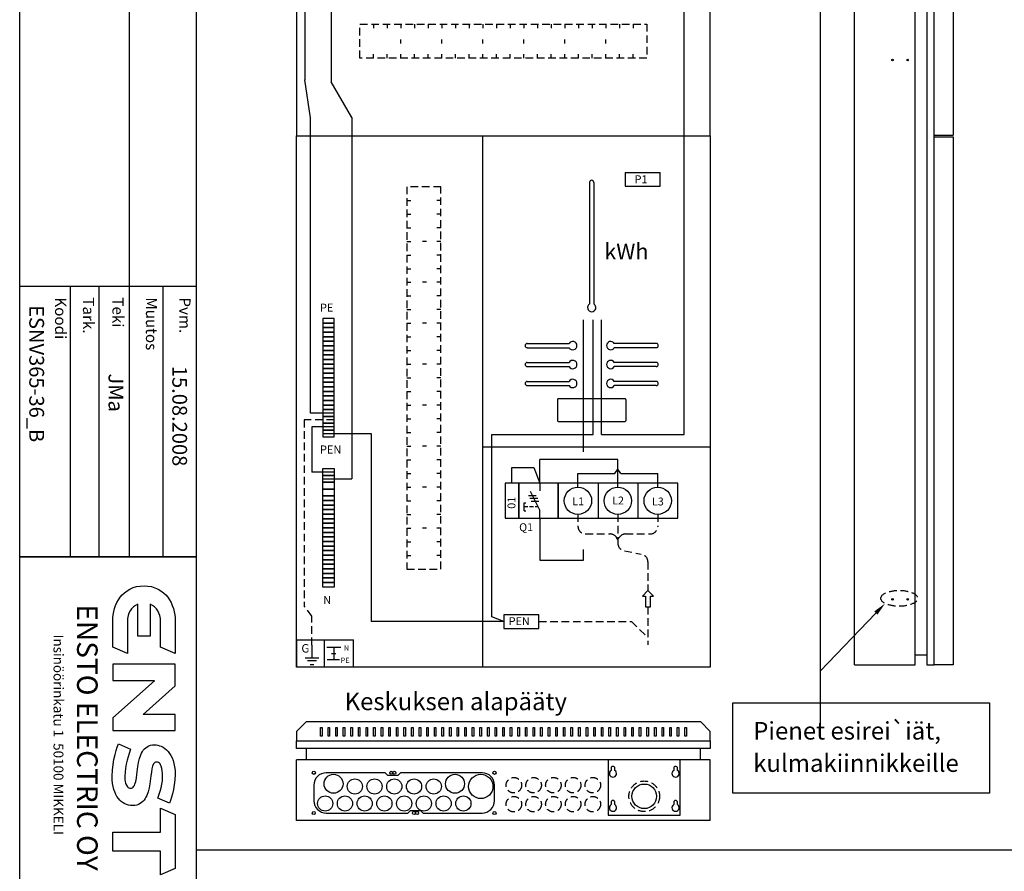
# Model space of a CAD drawing. Extents: x 0 to 7438, y -2516 to 3483.
# Drawn here: x 4996 to 6294, y 648 to 1770 of the extents above; entities that cross this region are included whole.
import ezdxf

# ---------------------------------------------------------------- set-up
doc = ezdxf.new("R2010")
doc.units = 0
doc.header["$LTSCALE"] = 40
doc.header["$MEASUREMENT"] = 0
doc.linetypes.add('HIDDEN', pattern=[0.375, 0.25, -0.125])
for name, color, linetype in [('EHYTV1', 1, 'CONTINUOUS'), ('EHYTV5', 5, 'CONTINUOUS'), ('KATKOV1', 1, 'HIDDEN'), ('TEXT15', 1, 'CONTINUOUS'), ('TEXT35', 3, 'CONTINUOUS'), ('TEXT50', 5, 'CONTINUOUS')]:
    doc.layers.add(name, color=color, linetype=linetype)
doc.styles.add('ROMANS', font='romans')

# ---------------------------------------------------------------- blocks, each defined once
blk = doc.blocks.new('Otsikko_RK')
at = {"layer": 'TEXT35', "style": 'ROMANS'}
for tag, p in [('OSOITE', (13.9, 3435.3)), ('NIMI', (48.9, 3435.3)), ('KOHDE', (83.9, 3435.3)), ('TOIMENPIDE', (171.2, 3435.3)), ('PIIRUSTUS', (48.9, 2367.4)), ('PIIRUSTUSLAJI', (171.2, 2367.4)), ('KOODI', (12.7, 1393.6)), ('PVM', (201, 1313.6)), ('TARKASTAJA', (79.2, 1303.6)), ('TEKI', (117, 1303.6)), ('MUUTOS', (156.9, 1303.6)), ('PIIRUSTUS', (48.9, 496.4)), ('MITTAKAAVA', (165.2, 496.7)), ('LEHTI', (165.2, 234.6)), ('LEHDISTÄ', (165.2, 82.2))]:
    blk.add_attdef(tag, p, '', height=19.4, rotation=270, dxfattribs=at)

msp = doc.modelspace()

# ---------------------------------------------------------------- linework, layer by layer
at = {"layer": 'EHYTV1'}
for p, q in [((5140.7, 3483.5), (5140.7, 1062)), ((5228.9, 3483.5), (5228.9, 0)), ((5372, 2200.6), (5372, 1690.6)), ((6051, 2202.2), (6051, 840.6)), ((5406.9, 2000.2), (5406.9, 1688)), ((5871.9, 1223.3), (5871.9, 1929.7)), ((5379.4, 1640.5), (5372, 1690.6)), ((5434.1, 1640.9), (5406.9, 1688)), ((5379.4, 1251.5), (5379.4, 1640.5)), ((5434.1, 1640.9), (5434.1, 1164.7)), ((5606.7, 916.6), (5606.7, 1616.6)), ((5794.2, 1568.6), (5794.2, 1550.6)), ((5794.2, 1568.6), (5840.2, 1568.6)), ((5840.2, 1550.6), (5840.2, 1568.6)), ((5747.3, 1555.4), (5747.3, 1395.1)), ((5752.8, 1555.4), (5752.8, 1395.1)), ((5794.2, 1550.6), (5840.2, 1550.6)), ((4996.4, 1418.7), (5228.9, 1418.7)), ((4996.4, 1418.7), (5228.2, 1418.7)), ((5063, 1418.6), (5063, 1062)), ((5100.8, 1418.6), (5100.8, 1062)), ((5184.8, 1418.6), (5184.8, 1062)), ((5739.2, 1200.3), (5739.2, 1374.2)), ((5751.9, 1223.3), (5751.9, 1374.2)), ((5763, 1223.3), (5763, 1374.2)), ((5665, 1343.1), (5720.3, 1343.1)), ((5665, 1337.6), (5720.3, 1337.6)), ((5835, 1343.1), (5779.8, 1343.1)), ((5835, 1337.6), (5779.8, 1337.6)), ((5665, 1318.1), (5720.3, 1318.1)), ((5665, 1312.6), (5720.3, 1312.6)), ((5835, 1318.1), (5779.8, 1318.1)), ((5835, 1312.6), (5779.8, 1312.6)), ((5665, 1293.1), (5720.3, 1293.1)), ((5665, 1287.6), (5720.3, 1287.6)), ((5835, 1293.1), (5779.8, 1293.1)), ((5835, 1287.6), (5779.8, 1287.6)), ((5705, 1269.4), (5705, 1241.4)), ((5706, 1270.4), (5794, 1270.4)), ((5795, 1269.4), (5795, 1241.4)), ((5410.6, 1251.5), (5379.4, 1251.5)), ((5410.6, 1233.5), (5381.4, 1233.5)), ((5381.4, 1233.5), (5381.4, 1173.7)), ((5706, 1240.4), (5794, 1240.4)), ((5395.6, 1224.5), (5459.3, 1224.5)), ((5459.3, 1224.5), (5459.3, 976.7)), ((5618.6, 983), (5618.6, 1223.3)), ((5618.6, 1223.3), (5751.9, 1223.3)), ((5763, 1223.3), (5871.9, 1223.3)), ((5906.2, 1206.6), (5606.7, 1206.6)), ((5681.8, 1158.9), (5681.8, 1190.2)), ((5784.4, 1190.2), (5681.8, 1190.2)), ((5784.4, 1153.9), (5784.4, 1190.2)), ((5410.6, 1173.7), (5381.4, 1173.7)), ((5644.9, 1158.9), (5644.9, 1179.7)), ((5644.9, 1179.7), (5673.7, 1179.7)), ((5673.7, 1179.7), (5681.8, 1158.9)), ((5731.9, 1171.9), (5780.3, 1171.9)), ((5731.9, 1153.9), (5731.9, 1171.9)), ((5780.3, 1171.9), (5784.4, 1177.3)), ((5788.5, 1171.9), (5784.4, 1177.3)), ((5788.5, 1171.9), (5836.9, 1171.9)), ((5836.9, 1153.9), (5836.9, 1171.9)), ((5395.6, 1164.7), (5434.1, 1164.7)), ((5681.8, 1158.9), (5681.8, 1149)), ((5758.4, 1158.9), (5758.4, 1112.9)), ((5810.9, 1158.9), (5810.9, 1112.9)), ((5666.8, 1142.8), (5677, 1142.8)), ((5681.8, 1123.4), (5669.4, 1148)), ((5660.8, 1122.5), (5660.8, 1133.1)), ((5668.7, 1139.1), (5678.9, 1139.1)), ((5670.1, 1135.4), (5680.4, 1135.4)), ((5681.8, 1112.9), (5681.8, 1123.4)), ((5681.8, 1112.9), (5681.8, 1057.5)), ((5739.2, 1057.5), (5739.2, 1071.6)), ((5228.9, 1062), (4996.4, 1062)), ((4996.4, 1062), (5228.9, 1062)), ((5681.8, 1057.5), (5739.2, 1057.5)), ((5824.1, 1017.6), (5816.7, 1010.2)), ((5831.5, 1010.2), (5824.1, 1017.6)), ((5816.7, 1010.2), (5820.9, 1010.2)), ((5820.9, 1010.2), (5820.9, 996.2)), ((5827.3, 996.2), (5827.3, 1010.2)), ((5827.3, 1010.2), (5831.5, 1010.2)), ((5820.9, 996.2), (5827.3, 996.2)), ((6124.4, 987.9), (6051, 911.2)), ((5634.4, 976.7), (5459.3, 976.7)), ((5634.4, 976.7), (5618.6, 983)), ((5361.2, 952.8), (5361.2, 916.6)), ((5361.2, 952.8), (5397.5, 952.8)), ((5361.2, 952.8), (5361.2, 916.6)), ((5397.5, 952.8), (5436.4, 952.8)), ((5397.5, 952.8), (5397.5, 916.6)), ((5436.4, 916.6), (5436.4, 952.8)), ((5381.5, 945.6), (5381.5, 929)), ((5400.9, 943.1), (5419.3, 943.1)), ((5407.4, 934.8), (5412.8, 934.8)), ((5410.1, 943.1), (5410.1, 926.5)), ((5372.4, 929), (5390.7, 929)), ((5387.4, 924.8), (5375.7, 924.8)), ((5401.5, 926.5), (5417.9, 926.5)), ((5433.7, 916.6), (5361.2, 916.6)), ((5397.5, 916.6), (5361.2, 916.6)), ((5379, 920.3), (5384, 920.3)), ((5436.4, 916.6), (5397.5, 916.6)), ((5436.4, 916.6), (5397.5, 916.6)), ((5392.7, 825.6), (5392.7, 836.9)), ((5392.7, 836.9), (5394.7, 836.9)), ((5394.7, 836.9), (5394.7, 825.6)), ((5402.7, 825.6), (5402.7, 836.9)), ((5402.7, 836.9), (5404.7, 836.9)), ((5404.7, 836.9), (5404.7, 825.6)), ((5412.7, 825.6), (5412.7, 836.9)), ((5412.7, 836.9), (5414.7, 836.9)), ((5414.7, 836.9), (5414.7, 825.6)), ((5422.7, 825.6), (5422.7, 836.9)), ((5422.7, 836.9), (5424.7, 836.9)), ((5424.7, 836.9), (5424.7, 825.6)), ((5432.7, 825.6), (5432.7, 836.9)), ((5432.7, 836.9), (5434.7, 836.9)), ((5434.7, 836.9), (5434.7, 825.6)), ((5442.7, 825.6), (5442.7, 836.9)), ((5442.7, 836.9), (5444.7, 836.9)), ((5444.7, 836.9), (5444.7, 825.6)), ((5452.7, 825.6), (5452.7, 836.9)), ((5452.7, 836.9), (5454.7, 836.9)), ((5454.7, 836.9), (5454.7, 825.6)), ((5462.7, 836.9), (5464.7, 836.9)), ((5462.7, 825.6), (5462.7, 836.9)), ((5464.7, 836.9), (5464.7, 825.6)), ((5472.7, 836.9), (5474.7, 836.9)), ((5472.7, 825.6), (5472.7, 836.9)), ((5474.7, 836.9), (5474.7, 825.6)), ((5482.7, 825.6), (5482.7, 836.9)), ((5482.7, 836.9), (5484.7, 836.9)), ((5484.7, 836.9), (5484.7, 825.6)), ((5492.7, 825.6), (5492.7, 836.9)), ((5492.7, 836.9), (5494.7, 836.9)), ((5494.7, 836.9), (5494.7, 825.6)), ((5502.7, 825.6), (5502.7, 836.9)), ((5502.7, 836.9), (5504.7, 836.9)), ((5504.7, 836.9), (5504.7, 825.6)), ((5512.7, 825.6), (5512.7, 836.9)), ((5512.7, 836.9), (5514.7, 836.9)), ((5514.7, 836.9), (5514.7, 825.6)), ((5522.7, 825.6), (5522.7, 836.9)), ((5522.7, 836.9), (5524.7, 836.9)), ((5524.7, 836.9), (5524.7, 825.6)), ((5532.7, 825.6), (5532.7, 836.9)), ((5532.7, 836.9), (5534.7, 836.9)), ((5534.7, 836.9), (5534.7, 825.6)), ((5542.7, 825.6), (5542.7, 836.9)), ((5542.7, 836.9), (5544.7, 836.9)), ((5544.7, 836.9), (5544.7, 825.6)), ((5552.7, 825.6), (5552.7, 836.9)), ((5552.7, 836.9), (5554.7, 836.9)), ((5554.7, 836.9), (5554.7, 825.6)), ((5562.7, 825.6), (5562.7, 836.9)), ((5562.7, 836.9), (5564.7, 836.9)), ((5564.7, 836.9), (5564.7, 825.6)), ((5572.7, 825.6), (5572.7, 836.9)), ((5572.7, 836.9), (5574.7, 836.9)), ((5574.7, 836.9), (5574.7, 825.6)), ((5582.7, 825.6), (5582.7, 836.9)), ((5582.7, 836.9), (5584.7, 836.9)), ((5584.7, 836.9), (5584.7, 825.6)), ((5592.7, 836.9), (5594.7, 836.9)), ((5592.7, 825.6), (5592.7, 836.9)), ((5594.7, 836.9), (5594.7, 825.6)), ((5602.7, 836.9), (5604.7, 836.9)), ((5602.7, 825.6), (5602.7, 836.9)), ((5604.7, 836.9), (5604.7, 825.6)), ((5612.7, 825.6), (5612.7, 836.9)), ((5612.7, 836.9), (5614.7, 836.9)), ((5614.7, 836.9), (5614.7, 825.6)), ((5622.7, 825.6), (5622.7, 836.9)), ((5622.7, 836.9), (5624.7, 836.9)), ((5624.7, 836.9), (5624.7, 825.6)), ((5632.7, 825.6), (5632.7, 836.9)), ((5632.7, 836.9), (5634.7, 836.9)), ((5634.7, 836.9), (5634.7, 825.6)), ((5642.7, 836.9), (5644.7, 836.9)), ((5642.7, 825.6), (5642.7, 836.9)), ((5644.7, 836.9), (5644.7, 825.6)), ((5652.7, 825.6), (5652.7, 836.9)), ((5652.7, 836.9), (5654.7, 836.9)), ((5654.7, 836.9), (5654.7, 825.6)), ((5662.7, 825.6), (5662.7, 836.9)), ((5662.7, 836.9), (5664.7, 836.9)), ((5664.7, 836.9), (5664.7, 825.6)), ((5672.7, 825.6), (5672.7, 836.9)), ((5672.7, 836.9), (5674.7, 836.9)), ((5674.7, 836.9), (5674.7, 825.6)), ((5682.7, 825.6), (5682.7, 836.9)), ((5682.7, 836.9), (5684.7, 836.9)), ((5684.7, 836.9), (5684.7, 825.6)), ((5692.7, 825.6), (5692.7, 836.9)), ((5692.7, 836.9), (5694.7, 836.9)), ((5694.7, 836.9), (5694.7, 825.6)), ((5702.7, 825.6), (5702.7, 836.9)), ((5702.7, 836.9), (5704.7, 836.9)), ((5704.7, 836.9), (5704.7, 825.6)), ((5712.7, 825.6), (5712.7, 836.9)), ((5712.7, 836.9), (5714.7, 836.9)), ((5714.7, 836.9), (5714.7, 825.6)), ((5722.7, 825.6), (5722.7, 836.9)), ((5722.7, 836.9), (5724.7, 836.9)), ((5724.7, 836.9), (5724.7, 825.6)), ((5732.7, 836.9), (5734.7, 836.9)), ((5732.7, 825.6), (5732.7, 836.9)), ((5734.7, 836.9), (5734.7, 825.6)), ((5742.7, 825.6), (5742.7, 836.9)), ((5742.7, 836.9), (5744.7, 836.9)), ((5744.7, 836.9), (5744.7, 825.6)), ((5752.7, 825.6), (5752.7, 836.9)), ((5752.7, 836.9), (5754.7, 836.9)), ((5754.7, 836.9), (5754.7, 825.6)), ((5762.7, 825.6), (5762.7, 836.9)), ((5762.7, 836.9), (5764.7, 836.9)), ((5764.7, 836.9), (5764.7, 825.6)), ((5772.7, 836.9), (5774.7, 836.9)), ((5772.7, 825.6), (5772.7, 836.9)), ((5774.7, 836.9), (5774.7, 825.6)), ((5782.7, 825.6), (5782.7, 836.9)), ((5782.7, 836.9), (5784.7, 836.9)), ((5784.7, 836.9), (5784.7, 825.6)), ((5792.7, 825.6), (5792.7, 836.9)), ((5792.7, 836.9), (5794.7, 836.9)), ((5794.7, 836.9), (5794.7, 825.6)), ((5802.7, 825.6), (5802.7, 836.9)), ((5802.7, 836.9), (5804.7, 836.9)), ((5804.7, 836.9), (5804.7, 825.6)), ((5812.7, 825.6), (5812.7, 836.9)), ((5812.7, 836.9), (5814.7, 836.9)), ((5814.7, 836.9), (5814.7, 825.6)), ((5822.7, 825.6), (5822.7, 836.9)), ((5822.7, 836.9), (5824.7, 836.9)), ((5824.7, 836.9), (5824.7, 825.6)), ((5832.7, 825.6), (5832.7, 836.9)), ((5832.7, 836.9), (5834.7, 836.9)), ((5834.7, 836.9), (5834.7, 825.6)), ((5842.7, 825.6), (5842.7, 836.9)), ((5842.7, 836.9), (5844.7, 836.9)), ((5844.7, 836.9), (5844.7, 825.6)), ((5852.7, 825.6), (5852.7, 836.9)), ((5852.7, 836.9), (5854.7, 836.9)), ((5854.7, 836.9), (5854.7, 825.6)), ((5862.7, 836.9), (5864.7, 836.9)), ((5862.7, 825.6), (5862.7, 836.9)), ((5864.7, 836.9), (5864.7, 825.6)), ((5872.7, 825.6), (5872.7, 836.9)), ((5872.7, 836.9), (5874.7, 836.9)), ((5874.7, 836.9), (5874.7, 825.6)), ((5394.7, 825.6), (5392.7, 825.6)), ((5404.7, 825.6), (5402.7, 825.6)), ((5414.7, 825.6), (5412.7, 825.6)), ((5424.7, 825.6), (5422.7, 825.6)), ((5434.7, 825.6), (5432.7, 825.6)), ((5444.7, 825.6), (5442.7, 825.6)), ((5454.7, 825.6), (5452.7, 825.6)), ((5464.7, 825.6), (5462.7, 825.6)), ((5474.7, 825.6), (5472.7, 825.6)), ((5484.7, 825.6), (5482.7, 825.6)), ((5494.7, 825.6), (5492.7, 825.6)), ((5504.7, 825.6), (5502.7, 825.6)), ((5514.7, 825.6), (5512.7, 825.6)), ((5524.7, 825.6), (5522.7, 825.6)), ((5534.7, 825.6), (5532.7, 825.6)), ((5544.7, 825.6), (5542.7, 825.6)), ((5554.7, 825.6), (5552.7, 825.6)), ((5564.7, 825.6), (5562.7, 825.6)), ((5574.7, 825.6), (5572.7, 825.6)), ((5584.7, 825.6), (5582.7, 825.6)), ((5594.7, 825.6), (5592.7, 825.6)), ((5604.7, 825.6), (5602.7, 825.6)), ((5614.7, 825.6), (5612.7, 825.6)), ((5624.7, 825.6), (5622.7, 825.6)), ((5634.7, 825.6), (5632.7, 825.6)), ((5644.7, 825.6), (5642.7, 825.6)), ((5654.7, 825.6), (5652.7, 825.6)), ((5664.7, 825.6), (5662.7, 825.6)), ((5674.7, 825.6), (5672.7, 825.6)), ((5684.7, 825.6), (5682.7, 825.6)), ((5694.7, 825.6), (5692.7, 825.6)), ((5704.7, 825.6), (5702.7, 825.6)), ((5714.7, 825.6), (5712.7, 825.6)), ((5724.7, 825.6), (5722.7, 825.6)), ((5734.7, 825.6), (5732.7, 825.6)), ((5744.7, 825.6), (5742.7, 825.6)), ((5754.7, 825.6), (5752.7, 825.6)), ((5764.7, 825.6), (5762.7, 825.6)), ((5774.7, 825.6), (5772.7, 825.6)), ((5784.7, 825.6), (5782.7, 825.6)), ((5794.7, 825.6), (5792.7, 825.6)), ((5804.7, 825.6), (5802.7, 825.6)), ((5814.7, 825.6), (5812.7, 825.6)), ((5824.7, 825.6), (5822.7, 825.6)), ((5834.7, 825.6), (5832.7, 825.6)), ((5844.7, 825.6), (5842.7, 825.6)), ((5854.7, 825.6), (5852.7, 825.6)), ((5864.7, 825.6), (5862.7, 825.6)), ((5874.7, 825.6), (5872.7, 825.6)), ((5775.5, 783.4), (5775.5, 780.4)), ((5780.5, 780.4), (5780.5, 783.4)), ((5858, 783.4), (5858, 780.4)), ((5863, 780.4), (5863, 783.4)), ((5775.5, 738.4), (5775.5, 735.4)), ((5780.5, 735.4), (5780.5, 738.4)), ((5858, 738.4), (5858, 735.4)), ((5863, 735.4), (5863, 738.4)), ((5228.9, 676), (7437.8, 676))]:
    msp.add_line(p, q, dxfattribs=at)
for points in [[(7437.8, 3483.5), (7437.8, 0), (4996.4, 0), (4996.4, 3483.5)], [(5395.6, 1376), (5395.6, 1370), (5410.6, 1370), (5410.6, 1376)], [(5395.6, 1370), (5395.6, 1364), (5410.6, 1364), (5410.6, 1370)], [(5395.6, 1364), (5395.6, 1358), (5410.6, 1358), (5410.6, 1364)], [(5395.6, 1358), (5395.6, 1352), (5410.6, 1352), (5410.6, 1358)], [(5395.6, 1352), (5395.6, 1346), (5410.6, 1346), (5410.6, 1352)], [(5395.6, 1346), (5395.6, 1340), (5410.6, 1340), (5410.6, 1346)], [(5395.6, 1340), (5395.6, 1334), (5410.6, 1334), (5410.6, 1340)], [(5395.6, 1334), (5395.6, 1328), (5410.6, 1328), (5410.6, 1334)], [(5395.6, 1328), (5395.6, 1322), (5410.6, 1322), (5410.6, 1328)], [(5395.6, 1322), (5395.6, 1316), (5410.6, 1316), (5410.6, 1322)], [(5395.6, 1316), (5395.6, 1310), (5410.6, 1310), (5410.6, 1316)], [(5395.6, 1310), (5395.6, 1304), (5410.6, 1304), (5410.6, 1310)], [(5395.6, 1304), (5395.6, 1298), (5410.6, 1298), (5410.6, 1304)], [(5395.6, 1298), (5395.6, 1292), (5410.6, 1292), (5410.6, 1298)], [(5395.6, 1292), (5395.6, 1286), (5410.6, 1286), (5410.6, 1292)], [(5395.6, 1286), (5395.6, 1280), (5410.6, 1280), (5410.6, 1286)], [(5395.6, 1280), (5395.6, 1274), (5410.6, 1274), (5410.6, 1280)], [(5395.6, 1274), (5395.6, 1268), (5410.6, 1268), (5410.6, 1274)], [(5395.6, 1268), (5395.6, 1262), (5410.6, 1262), (5410.6, 1268)], [(5395.6, 1262), (5395.6, 1256), (5410.6, 1256), (5410.6, 1262)], [(5395.6, 1256), (5395.6, 1247), (5410.6, 1247), (5410.6, 1256)], [(5395.6, 1247), (5395.6, 1238), (5410.6, 1238), (5410.6, 1247)], [(5395.6, 1238), (5395.6, 1229), (5410.6, 1229), (5410.6, 1238)], [(5395.6, 1229), (5395.6, 1220), (5410.6, 1220), (5410.6, 1229)], [(5395.6, 1169.2), (5395.6, 1178.2), (5410.6, 1178.2), (5410.6, 1169.2)], [(5395.6, 1160.2), (5395.6, 1169.2), (5410.6, 1169.2), (5410.6, 1160.2)], [(5395.6, 1151.2), (5395.6, 1160.2), (5410.6, 1160.2), (5410.6, 1151.2)], [(5635.9, 1112.9), (5653.9, 1112.9), (5653.9, 1158.9), (5635.9, 1158.9)], [(5653.9, 1112.9), (5705.9, 1112.9), (5705.9, 1158.9), (5653.9, 1158.9)], [(5705.9, 1112.9), (5863.4, 1112.9), (5863.4, 1158.9), (5705.9, 1158.9)], [(5395.6, 1142.2), (5395.6, 1151.2), (5410.6, 1151.2), (5410.6, 1142.2)], [(5395.6, 1136.2), (5395.6, 1142.2), (5410.6, 1142.2), (5410.6, 1136.2)], [(5395.6, 1130.2), (5395.6, 1136.2), (5410.6, 1136.2), (5410.6, 1130.2)], [(5395.6, 1124.2), (5395.6, 1130.2), (5410.6, 1130.2), (5410.6, 1124.2)], [(5395.6, 1118.2), (5395.6, 1124.2), (5410.6, 1124.2), (5410.6, 1118.2)], [(5395.6, 1112.2), (5395.6, 1118.2), (5410.6, 1118.2), (5410.6, 1112.2)], [(5395.6, 1106.2), (5395.6, 1112.2), (5410.6, 1112.2), (5410.6, 1106.2)], [(5395.6, 1100.2), (5395.6, 1106.2), (5410.6, 1106.2), (5410.6, 1100.2)], [(5395.6, 1094.2), (5395.6, 1100.2), (5410.6, 1100.2), (5410.6, 1094.2)], [(5395.6, 1088.2), (5395.6, 1094.2), (5410.6, 1094.2), (5410.6, 1088.2)], [(5395.6, 1082.2), (5395.6, 1088.2), (5410.6, 1088.2), (5410.6, 1082.2)], [(5395.6, 1076.2), (5395.6, 1082.2), (5410.6, 1082.2), (5410.6, 1076.2)], [(5395.6, 1070.2), (5395.6, 1076.2), (5410.6, 1076.2), (5410.6, 1070.2)], [(5395.6, 1064.2), (5395.6, 1070.2), (5410.6, 1070.2), (5410.6, 1064.2)], [(5395.6, 1058.2), (5395.6, 1064.2), (5410.6, 1064.2), (5410.6, 1058.2)], [(5395.6, 1052.2), (5395.6, 1058.2), (5410.6, 1058.2), (5410.6, 1052.2)], [(5395.6, 1046.2), (5395.6, 1052.2), (5410.6, 1052.2), (5410.6, 1046.2)], [(5395.6, 1040.2), (5395.6, 1046.2), (5410.6, 1046.2), (5410.6, 1040.2)], [(5395.6, 1034.2), (5395.6, 1040.2), (5410.6, 1040.2), (5410.6, 1034.2)], [(5395.6, 1028.2), (5395.6, 1034.2), (5410.6, 1034.2), (5410.6, 1028.2)], [(5395.6, 1022.2), (5395.6, 1028.2), (5410.6, 1028.2), (5410.6, 1022.2)], [(5634.4, 985.7), (5634.4, 967.7), (5680.4, 967.7), (5680.4, 985.7)], [(6274.1, 869.8), (6274.1, 750.5), (5935.9, 750.5), (5935.9, 869.8)]]:
    msp.add_lwpolyline(points, close=True, dxfattribs=at)
msp.add_lwpolyline([(5481.4, 773.9), (5477.9, 777.4), (5400.2, 777.4, 0.414214), (5383.9, 761.1), (5383.9, 740.6, 0.414214), (5400.2, 724.4), (5507.9, 724.4), (5511.4, 727.9), (5524.4, 727.9), (5527.9, 724.4), (5605.7, 724.4, 0.414214), (5621.9, 740.6), (5621.9, 761.1, 0.414214), (5605.7, 777.4), (5497.9, 777.4), (5494.4, 773.9), (5481.4, 773.9)], format="xyb", dxfattribs=at)
for centre, radius in [((6146.3, 1716.6), 1), ((6166.3, 1716.6), 1), ((5731.9, 1135.9), 18), ((5784.4, 1135.9), 18), ((5836.9, 1135.9), 18), ((6146.3, 1005.9), 1), ((6166.3, 1005.9), 1), ((5383.9, 777.4), 2.1), ((5485.9, 777.4), 2), ((5489.9, 777.4), 2), ((5621.9, 777.4), 2.1), ((5409.9, 762.9), 12.5), ((5437.9, 759.4), 10), ((5463.9, 759.4), 10), ((5489.9, 759.4), 10), ((5515.9, 759.4), 10), ((5541.9, 759.4), 10), ((5569.9, 762.9), 12.5), ((5603.9, 759.4), 16), ((5819.2, 746.4), 16.2), ((5398.9, 736.9), 10), ((5424.9, 736.9), 10), ((5450.9, 736.9), 10), ((5476.9, 736.9), 10), ((5502.9, 736.9), 10), ((5528.9, 736.9), 10), ((5554.9, 736.9), 10), ((5580.9, 736.9), 10), ((5621.9, 724.4), 2.1), ((5383.9, 724.4), 2), ((5515.9, 724.4), 2), ((5519.9, 724.4), 2)]:
    msp.add_circle(centre, radius, dxfattribs=at)
for centre, radius, start, end in [((5750, 1555.4), 2.75, 0, 180), ((5750, 1390.4), 5.5, 120, 60), ((5665, 1340.4), 2.75, 90, 270), ((5725, 1340.4), 5.5, 210, 150), ((5775, 1340.4), 5.5, 30, 330), ((5835, 1340.4), 2.75, 270, 90), ((5665, 1315.4), 2.75, 90, 270), ((5725, 1315.4), 5.5, 210, 150), ((5775, 1315.4), 5.5, 30, 330), ((5835, 1315.4), 2.75, 270, 90), ((5665, 1290.4), 2.75, 90, 270), ((5725, 1290.4), 5.5, 210, 150), ((5775, 1290.4), 5.5, 30, 330), ((5835, 1290.4), 2.75, 270, 90), ((5706, 1269.4), 1, 90, 180), ((5794, 1269.4), 1, 0, 90), ((5706, 1241.4), 1, 180, 270), ((5794, 1241.4), 1, 270, 0), ((5778, 776.4), 4.75, 121.7569, 58.2431), ((5778, 783.4), 2.5, 0, 180), ((5860.5, 776.4), 4.75, 121.7569, 58.2431), ((5860.5, 783.4), 2.5, 0, 180), ((5778, 738.4), 2.5, 0, 180), ((5860.5, 738.4), 2.5, 0, 180), ((5778, 731.4), 4.75, 121.7569, 58.2431), ((5860.5, 731.4), 4.75, 121.7569, 58.2431)]:
    msp.add_arc(centre, radius, start, end, dxfattribs=at)
msp.add_solid([(6122.3, 990), (6136.5, 1000.6), (6126.5, 985.9)], dxfattribs=at)
at = {"layer": 'EHYTV5'}
for p, q in [((6096.3, 919.8), (6096.3, 2516.6)), ((6176.3, 919.8), (6176.3, 2516.6)), ((6191.3, 2516.6), (6191.3, 919.8)), ((6201.3, 1617.6), (6201.3, 2516.6)), ((6226.3, 2516.6), (6226.3, 1617.6)), ((6201.3, 1617.6), (6226.3, 1617.6)), ((6201.3, 1615.6), (6201.3, 1617.6)), ((6201.3, 919.8), (6201.3, 1615.6)), ((6201.3, 1615.6), (6226.3, 1615.6)), ((6226.3, 1615.6), (6226.3, 919.8)), ((6176.3, 932.8), (6191.3, 932.8)), ((6096.3, 919.8), (6176.3, 919.8)), ((6191.3, 919.8), (6201.3, 919.8)), ((6226.3, 919.8), (6201.3, 919.8)), ((5374.2, 794.4), (5374.2, 809.4)), ((5893.2, 794.4), (5893.2, 809.4)), ((5906.2, 794.4), (5361.2, 794.4)), ((5361.2, 714.4), (5361.2, 794.4)), ((5771.7, 794.4), (5771.7, 721.4)), ((5866.7, 721.4), (5866.7, 794.4)), ((5906.2, 714.4), (5906.2, 794.4)), ((5906.2, 714.4), (5361.2, 714.4)), ((5771.7, 721.4), (5866.7, 721.4))]:
    msp.add_line(p, q, dxfattribs=at)
for points in [[(5906.2, 1616.6), (5906.2, 2516.6), (5361.2, 2516.6), (5361.2, 1616.6)], [(5361.2, 831.9), (5361.2, 819.4), (5906.2, 819.4), (5906.2, 831.9), (5893.7, 844.4), (5373.7, 844.4)]]:
    msp.add_lwpolyline(points, close=True, dxfattribs=at)
msp.add_lwpolyline([(5361.2, 916.6), (5361.2, 1616.6), (5906.2, 1616.6), (5906.2, 916.6), (5361.2, 916.6)], dxfattribs=at)
at = {"layer": 'EHYTV5', "linetype": 'Continuous'}
msp.add_lwpolyline([(5906.2, 819.4), (5906.2, 809.4), (5361.2, 809.4), (5361.2, 819.4)], dxfattribs=at)
at = {"layer": 'KATKOV1'}
for p, q in [((5462.7, 1764.1), (5462.7, 1758.7)), ((5480.7, 1764.1), (5480.7, 1758.7)), ((5498.7, 1764.1), (5498.7, 1758.7)), ((5516.7, 1764.1), (5516.7, 1758.7)), ((5534.7, 1764.1), (5534.7, 1758.7)), ((5552.7, 1764.1), (5552.7, 1758.7)), ((5570.7, 1764.1), (5570.7, 1758.7)), ((5588.7, 1764.1), (5588.7, 1758.7)), ((5606.7, 1764.1), (5606.7, 1758.7)), ((5624.7, 1764.1), (5624.7, 1758.7)), ((5642.7, 1764.1), (5642.7, 1758.7)), ((5660.7, 1764.1), (5660.7, 1758.7)), ((5678.7, 1764.1), (5678.7, 1758.7)), ((5696.7, 1764.1), (5696.7, 1758.7)), ((5714.7, 1764.1), (5714.7, 1758.7)), ((5732.7, 1764.1), (5732.7, 1758.7)), ((5750.7, 1764.1), (5750.7, 1758.7)), ((5768.7, 1764.1), (5768.7, 1758.7)), ((5786.7, 1764.1), (5786.7, 1758.7)), ((5804.7, 1764.1), (5804.7, 1758.7)), ((5498.7, 1738.4), (5498.7, 1743.8)), ((5552.7, 1738.4), (5552.7, 1743.8)), ((5606.7, 1738.4), (5606.7, 1743.8)), ((5660.7, 1738.4), (5660.7, 1743.8)), ((5714.7, 1738.4), (5714.7, 1743.8)), ((5768.7, 1738.4), (5768.7, 1743.8)), ((5462.7, 1719.1), (5462.7, 1724.5)), ((5480.7, 1719.1), (5480.7, 1724.5)), ((5498.7, 1719.1), (5498.7, 1724.5)), ((5516.7, 1719.1), (5516.7, 1724.5)), ((5534.7, 1719.1), (5534.7, 1724.5)), ((5552.7, 1719.1), (5552.7, 1724.5)), ((5570.7, 1719.1), (5570.7, 1724.5)), ((5588.7, 1719.1), (5588.7, 1724.5)), ((5606.7, 1719.1), (5606.7, 1724.5)), ((5624.7, 1719.1), (5624.7, 1724.5)), ((5642.7, 1719.1), (5642.7, 1724.5)), ((5660.7, 1719.1), (5660.7, 1724.5)), ((5678.7, 1719.1), (5678.7, 1724.5)), ((5696.7, 1719.1), (5696.7, 1724.5)), ((5714.7, 1719.1), (5714.7, 1724.5)), ((5732.7, 1719.1), (5732.7, 1724.5)), ((5750.7, 1719.1), (5750.7, 1724.5)), ((5768.7, 1719.1), (5768.7, 1724.5)), ((5786.7, 1719.1), (5786.7, 1724.5)), ((5804.7, 1719.1), (5804.7, 1724.5)), ((5506.4, 1531.7), (5511.8, 1531.7)), ((5551.4, 1531.7), (5546.1, 1531.7)), ((5506.4, 1513.7), (5511.8, 1513.7)), ((5551.4, 1513.7), (5546.1, 1513.7)), ((5506.4, 1495.7), (5511.8, 1495.7)), ((5551.4, 1495.7), (5546.1, 1495.7)), ((5506.4, 1477.7), (5511.8, 1477.7)), ((5532.3, 1477.7), (5526.9, 1477.7)), ((5551.4, 1477.7), (5546.1, 1477.7)), ((5506.4, 1459.7), (5511.8, 1459.7)), ((5551.4, 1459.7), (5546.1, 1459.7)), ((5506.4, 1441.7), (5511.8, 1441.7)), ((5551.4, 1441.7), (5546.1, 1441.7)), ((5506.4, 1423.7), (5511.8, 1423.7)), ((5532.3, 1423.7), (5526.9, 1423.7)), ((5551.4, 1423.7), (5546.1, 1423.7)), ((5506.4, 1405.7), (5511.8, 1405.7)), ((5551.4, 1405.7), (5546.1, 1405.7)), ((5506.4, 1387.7), (5511.8, 1387.7)), ((5551.4, 1387.7), (5546.1, 1387.7)), ((5506.4, 1369.7), (5511.8, 1369.7)), ((5532.3, 1369.7), (5526.9, 1369.7)), ((5551.4, 1369.7), (5546.1, 1369.7)), ((5506.4, 1351.7), (5511.8, 1351.7)), ((5551.4, 1351.7), (5546.1, 1351.7)), ((5506.4, 1333.7), (5511.8, 1333.7)), ((5551.4, 1333.7), (5546.1, 1333.7)), ((5506.4, 1315.7), (5511.8, 1315.7)), ((5532.3, 1315.7), (5526.9, 1315.7)), ((5551.4, 1315.7), (5546.1, 1315.7)), ((5506.4, 1297.7), (5511.8, 1297.7)), ((5551.4, 1297.7), (5546.1, 1297.7)), ((5506.4, 1279.7), (5511.8, 1279.7)), ((5551.4, 1279.7), (5546.1, 1279.7)), ((5506.4, 1261.7), (5511.8, 1261.7)), ((5532.3, 1261.7), (5526.9, 1261.7)), ((5551.4, 1261.7), (5546.1, 1261.7)), ((5410.6, 1242.5), (5371.3, 1242.5)), ((5371.3, 1242.5), (5371.3, 997.2)), ((5506.4, 1243.7), (5511.8, 1243.7)), ((5551.4, 1243.7), (5546.1, 1243.7)), ((5506.4, 1225.7), (5511.8, 1225.7)), ((5551.4, 1225.7), (5546.1, 1225.7)), ((5506.4, 1207.7), (5511.8, 1207.7)), ((5532.3, 1207.7), (5526.9, 1207.7)), ((5551.4, 1207.7), (5546.1, 1207.7)), ((5506.4, 1189.7), (5511.8, 1189.7)), ((5551.4, 1189.7), (5546.1, 1189.7)), ((5506.4, 1171.7), (5511.8, 1171.7)), ((5551.4, 1171.7), (5546.1, 1171.7)), ((5506.4, 1153.7), (5511.8, 1153.7)), ((5532.3, 1153.7), (5526.9, 1153.7)), ((5551.4, 1153.7), (5546.1, 1153.7)), ((5506.4, 1135.7), (5511.8, 1135.7)), ((5551.4, 1135.7), (5546.1, 1135.7)), ((5660.8, 1133.1), (5663.3, 1133.1)), ((5506.4, 1117.7), (5511.8, 1117.7)), ((5551.4, 1117.7), (5546.1, 1117.7)), ((5665.7, 1127.8), (5660.8, 1127.8)), ((5660.8, 1122.5), (5663.3, 1122.5)), ((5673.5, 1127.8), (5668.1, 1127.8)), ((5679.6, 1127.8), (5675.6, 1127.8)), ((5731.9, 1117.9), (5731.9, 1102.1)), ((5784.4, 1117.9), (5784.4, 1080)), ((5836.9, 1117.9), (5836.9, 1102.1)), ((5506.4, 1099.7), (5511.8, 1099.7)), ((5532.3, 1099.7), (5526.9, 1099.7)), ((5551.4, 1099.7), (5546.1, 1099.7)), ((5741.9, 1092.1), (5774.3, 1092.1)), ((5794.6, 1092.1), (5826.9, 1092.1)), ((5506.4, 1081.7), (5511.8, 1081.7)), ((5551.4, 1081.7), (5546.1, 1081.7)), ((5784.4, 1084.8), (5782.8, 1087.4)), ((5784.4, 1084.8), (5786.1, 1087.4)), ((5506.4, 1063.7), (5511.8, 1063.7)), ((5551.4, 1063.7), (5546.1, 1063.7)), ((5793.3, 1070.1), (5815.2, 1065.3)), ((5824.1, 1055.3), (5824.1, 1017.6)), ((5381.5, 983.7), (5371.3, 997.2)), ((5824.1, 996.2), (5824.1, 945.9)), ((5381.5, 945.6), (5381.5, 983.7)), ((5680.4, 976.7), (5802.2, 976.7)), ((5802.2, 976.7), (5824.1, 955.6))]:
    msp.add_line(p, q, dxfattribs=at)
for points in [[(5444.7, 1719.1), (5444.7, 1764.1), (5822.7, 1764.1), (5822.7, 1719.1)], [(5506.4, 1045.7), (5551.4, 1045.7), (5551.4, 1549.7), (5506.4, 1549.7)]]:
    msp.add_lwpolyline(points, close=True, dxfattribs=at)
for centre, radius in [((5647.5, 761), 10.2), ((5673.5, 761), 10.2), ((5699.5, 761), 10.2), ((5725.5, 761), 10.2), ((5751.5, 761), 10.2), ((5819.2, 746.4), 20.2), ((5647.5, 736), 10.2), ((5673.5, 736), 10.2), ((5699.5, 736), 10.2), ((5725.5, 736), 10.2), ((5751.5, 736), 10.2)]:
    msp.add_circle(centre, radius, dxfattribs=at)
for centre, start, end in [((5741.9, 1102.1), 180, 270), ((5774.3, 1082.1), 31.7946, 90), ((5794.6, 1082.1), 90, 148.2054), ((5826.9, 1102.1), 270, 0), ((5794.4, 1080), 180, 263.4434), ((5814.1, 1055.3), 0, 83.4434)]:
    msp.add_arc(centre, 10, start, end, dxfattribs=at)
msp.add_ellipse((6155.1, 1007.3), major_axis=(-24.2, 0), ratio=0.43211, dxfattribs=at)
at = {"layer": 'TEXT50'}
for points in [[(5197.5, 997.8), (5198.9, 993.7), (5200, 989.7), (5200.7, 985.7), (5201.1, 981.5), (5201.2, 977.4), (5201.2, 934.4), (5182, 942.9), (5182, 977.2), (5181.8, 980.9), (5181.1, 984.5), (5179.9, 987.8), (5178.4, 990.8), (5176.5, 993.6), (5174.2, 996), (5171.4, 997.9), (5168.4, 999.5), (5168.4, 957.3), (5151.9, 957.3), (5151.9, 999.5), (5148.8, 997.9), (5146.2, 995.9), (5143.9, 993.6), (5141.9, 990.8), (5140.3, 987.8), (5139.3, 984.5), (5138.6, 980.9), (5138.3, 977.2), (5138.3, 934.4), (5119.2, 942.9), (5119, 977.4), (5119.2, 981.6), (5119.7, 985.7), (5120.5, 989.8), (5121.5, 993.9), (5122.8, 997.8), (5124.5, 1001.6), (5126.5, 1005.2), (5128.8, 1008.7), (5131.6, 1011.9), (5134.6, 1014.7), (5137.9, 1017.3), (5141.6, 1019.5), (5145.7, 1021.4), (5150.1, 1022.7), (5155, 1023.4), (5160.2, 1023.7), (5165.4, 1023.4), (5170.1, 1022.7), (5174.6, 1021.2), (5178.8, 1019.5), (5182.4, 1017.3), (5185.8, 1014.7), (5188.9, 1011.9), (5191.5, 1008.7), (5193.8, 1005.2), (5195.8, 1001.6)], [(5119.2, 920.4), (5119.2, 899.1), (5124.8, 899.1), (5173.6, 899.1), (5173.9, 898.7), (5119.2, 849.8), (5119.2, 833.1), (5124.8, 833.1), (5195.6, 833.1), (5201.1, 833.1), (5201.1, 854.4), (5195.6, 854.4), (5158.9, 854.4), (5201.1, 891.9), (5201.1, 920.4), (5195.6, 920.4), (5124.8, 920.4)], [(5200.1, 761.6), (5199.1, 755.2), (5197.8, 749.6), (5195.2, 741.1), (5193.9, 737.2), (5178.4, 744), (5179.4, 746.7), (5181.5, 753.4), (5182.7, 757.7), (5183.7, 762.3), (5184.4, 767), (5184.7, 771.6), (5184.5, 776.5), (5184.3, 779.9), (5183.7, 783.2), (5182.8, 786.3), (5182.1, 787.8), (5181.4, 789.1), (5180.4, 790.1), (5179.4, 790.8), (5178.1, 791.4), (5176.6, 791.5), (5175.5, 791.4), (5174.5, 790.9), (5173.6, 790.1), (5172.9, 789.1), (5171.6, 786.2), (5170.7, 782.6), (5170, 778.3), (5169.4, 773.4), (5168, 763), (5167, 757.5), (5165.7, 752.5), (5164, 747.6), (5162.8, 745.4), (5161.6, 743.3), (5160.4, 741.4), (5158.8, 739.7), (5157, 738.1), (5155, 736.8), (5152.9, 735.8), (5150.6, 734.9), (5148, 734.5), (5145.1, 734.4), (5142.4, 734.5), (5139.8, 734.9), (5137.3, 735.6), (5134.9, 736.7), (5132.6, 738), (5130.3, 739.5), (5128.2, 741.4), (5126.4, 743.6), (5124.6, 746), (5123.1, 748.9), (5121.6, 752.1), (5120.5, 755.5), (5119.6, 759.3), (5118.9, 763.4), (5118.4, 768), (5118.3, 772.8), (5118.6, 780.7), (5119.5, 788.2), (5120.6, 795.1), (5122, 801.5), (5123.5, 806.8), (5124.9, 811), (5126.5, 815.6), (5142.6, 808.5), (5140.6, 802.8), (5138, 794), (5136.9, 788.8), (5135.9, 783.6), (5135.2, 778.3), (5134.9, 772.9), (5135, 768.6), (5135.4, 766), (5136, 763.4), (5137, 761), (5138.5, 759), (5139.3, 758.1), (5140.3, 757.5), (5141.5, 757.2), (5142.6, 757.1), (5143.9, 757.2), (5145.1, 757.7), (5146.1, 758.5), (5146.8, 759.6), (5147.7, 760.8), (5148.3, 762.4), (5149.3, 766), (5150.1, 770.4), (5150.7, 775.2), (5152.1, 785.6), (5153, 790.9), (5154.3, 796.1), (5155.9, 801), (5156.9, 803.2), (5158, 805.3), (5159.3, 807.2), (5160.8, 808.9), (5162.5, 810.5), (5164.2, 811.8), (5166.4, 812.8), (5168.6, 813.7), (5171.2, 814.1), (5173.9, 814.3), (5176, 814.1), (5178.4, 813.8), (5180.7, 813.1), (5183, 812.3), (5185.3, 811), (5187.6, 809.5), (5189.7, 807.6), (5191.9, 805.5), (5193.9, 803), (5195.6, 800.3), (5197.2, 797.1), (5198.7, 793.5), (5199.7, 789.6), (5200.5, 785.3), (5201.1, 780.6), (5201.2, 775.4), (5201, 768.3)], [(5119.2, 673.9), (5119.2, 699.2), (5182, 699.2), (5182.1, 730.6), (5201.1, 722.4), (5201.1, 651.1), (5182.1, 643.1), (5182.1, 673.9)]]:
    msp.add_lwpolyline(points, close=True, dxfattribs=at)

# ---------------------------------------------------------------- block references
at = {"layer": 'EHYTV1', "linetype": 'Continuous'}
ref = msp.add_blockref('Otsikko_RK', (4996.4, 0), dxfattribs=at)
ref.add_attrib('PVM', '15.08.2008', (5197.5, 1313.6), dxfattribs={"layer": 'TEXT35', "height": 19.41, "rotation": 270, "style": 'ROMANS'})
ref.add_attrib('TEKI', 'JMa', (5113.5, 1303.6), dxfattribs={"layer": 'TEXT35', "height": 19.41, "rotation": 270, "style": 'ROMANS'})
ref.add_attrib('KOODI', 'ESNV365-36_B', (5009.1, 1393.6), dxfattribs={"layer": 'TEXT35', "height": 19.409, "rotation": 270, "style": 'ROMANS'})

# ---------------------------------------------------------------- texts
at = {"layer": 'EHYTV1', "style": 'ROMANS'}
for s, height, p in [('P1', 10.4, (5806.6, 1554.3)), ('kWh', 21.02, (5766.5, 1453.8)), ('L2', 10.4, (5776.9, 1131)), ('L1', 10.4, (5724.4, 1129.9)), ('L3', 10.4, (5829.4, 1129.7)), ('Q1', 10.4, (5654.4, 1095.8)), ('PEN', 10.4, (5640.7, 972)), ('G', 11.2, (5367.5, 935.8)), ('N', 7.15, (5423.4, 938.2)), ('PE', 7.15, (5419.1, 922))]:
    msp.add_text(s, height=height, dxfattribs=at).set_placement(p)
for s, height, rotation, p in [('01', 10.4, 90, (5649.5, 1125.3)), ('Insinöörinkatu 1  50100 MIKKELI', 13.006, 270, (5041, 959.6))]:
    msp.add_text(s, height=height, rotation=rotation, dxfattribs=at).set_placement(p)
at = {"layer": 'TEXT15', "style": 'ROMANS'}
for s, p in [('Koodi', (5043, 1403.9)), ('Tark.', (5079.8, 1403.9)), ('Teki', (5118.6, 1403.9)), ('Muutos', (5162.7, 1403.9)), ('Pvm.', (5206.8, 1403.9))]:
    msp.add_text(s, height=14.7, rotation=270, dxfattribs=at).set_placement(p)
for s, height, p in [('PE', 10.63, (5392, 1385)), ('PEN', 10.63, (5392, 1198.1)), ('N', 10.6, (5396.3, 999.8))]:
    msp.add_text(s, height=height, dxfattribs=at).set_placement(p)
at = {"layer": 'TEXT35', "style": 'ROMANS'}
for s, p in [('Keskuksen alapääty', (5424.5, 859.9)), ('Pienet esirei`iät, ', (5962.8, 821.2)), ('kulmakiinnikkeille', (5962.8, 778.6))]:
    msp.add_text(s, height=23.118, dxfattribs=at).set_placement(p)
at = {"layer": 'TEXT50', "style": 'ROMANS'}
msp.add_text('ENSTO ELECTRIC OY', height=27.096, rotation=270, dxfattribs=at).set_placement((5072, 999.3))

doc.saveas('drawing.dxf')
